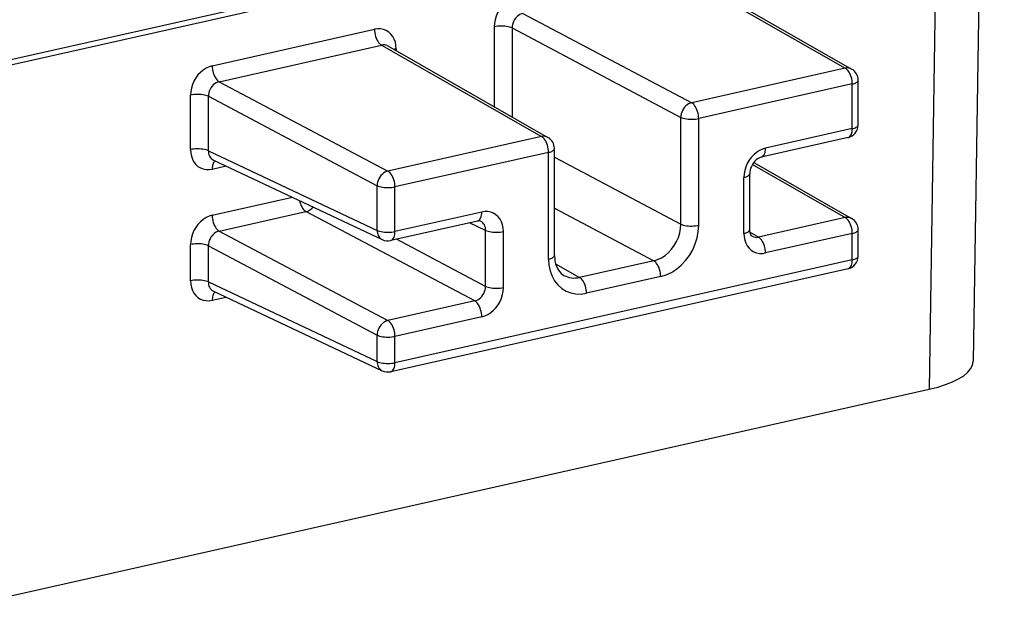
# Model space of a CAD drawing. Extents: x 0 to 420, y 0 to 297.
# Drawn here: x 356 to 371, y 219 to 228 of the extents above; entities that cross this region are included whole.
import ezdxf

# ---------------------------------------------------------------- set-up
doc = ezdxf.new("R2010")
doc.units = 0
doc.layers.get('0').update_dxf_attribs({"linetype": 'CONTINUOUS'})

msp = doc.modelspace()

# ---------------------------------------------------------------- linework, layer by layer
at = {"color": 7}
for p, q in [((371.456787, 253.877563), (370.975586, 222.759415)), ((370.781128, 253.45163), (370.299927, 222.333481)), ((368.165222, 230.110291), (328.066772, 221.086441)), ((368.275177, 230.053146), (328.176727, 221.029297)), ((366.54248, 228.686829), (369.007629, 227.279846)), ((366.638275, 228.674454), (369.104858, 227.266632)), ((364.042023, 228.124115), (366.64151, 226.747375)), ((359.255859, 227.315399), (361.756317, 227.878113)), ((363.599915, 227.917175), (363.599915, 226.685745)), ((363.874969, 227.898621), (363.874969, 226.528763)), ((363.874969, 227.898621), (366.474457, 226.521866)), ((359.363861, 227.071335), (361.864349, 227.634048)), ((361.864349, 227.634048), (364.329468, 226.227066)), ((361.960114, 227.621674), (364.426697, 226.213852)), ((362.090424, 227.577484), (362.090424, 227.547287)), ((369.007629, 227.279846), (366.64151, 226.747375)), ((359.363861, 227.071335), (361.963348, 225.694595)), ((369.115631, 227.035797), (366.749512, 226.503326)), ((369.115631, 226.347595), (369.115631, 227.035797)), ((369.205688, 226.404739), (369.205688, 227.092941)), ((358.921753, 226.025055), (358.921753, 226.864395)), ((359.196808, 226.0065), (359.196808, 226.84584)), ((359.196808, 226.84584), (361.796295, 225.469086)), ((366.474457, 224.877304), (366.474457, 226.521866)), ((366.749512, 224.858765), (366.749512, 226.503326)), ((369.115631, 226.347595), (367.778961, 226.046783)), ((364.329468, 226.227066), (361.963348, 225.694595)), ((369.049622, 226.209625), (367.712952, 225.908813)), ((359.196808, 226.0065), (361.796295, 224.780884)), ((364.4375, 225.983017), (362.07135, 225.450531)), ((364.4375, 224.338455), (364.4375, 225.983017)), ((364.527557, 224.395599), (364.527557, 226.040161)), ((359.275208, 225.864883), (361.87616, 224.638565)), ((364.527557, 225.908432), (366.474457, 224.877304)), ((367.596313, 225.825394), (369.104858, 224.964386)), ((359.255859, 225.724426), (359.470612, 225.772751)), ((367.575775, 225.794846), (369.007629, 224.9776)), ((367.444855, 224.733368), (367.444855, 225.595779)), ((367.534943, 224.790527), (367.534943, 225.652924)), ((361.796295, 224.780884), (361.796295, 225.469086)), ((362.07135, 224.762329), (362.07135, 225.450531)), ((359.255859, 225.013153), (360.491791, 225.29129)), ((359.363861, 224.769089), (360.700531, 225.069901)), ((363.300018, 223.693146), (360.700531, 225.069901)), ((363.40802, 225.063141), (362.07135, 224.762329)), ((364.527557, 225.123489), (366.056824, 224.313553)), ((363.34201, 224.925171), (362.005341, 224.624359)), ((369.007629, 224.9776), (367.670959, 224.676804)), ((359.363861, 224.769089), (361.963348, 223.392349)), ((363.467072, 224.781067), (363.219788, 224.897659)), ((363.467072, 223.918655), (363.467072, 224.781067)), ((363.742126, 223.900101), (363.742126, 224.762512)), ((369.205688, 224.384399), (369.205688, 224.790695)), ((363.467072, 223.918655), (362.096069, 224.644775)), ((367.670959, 224.676804), (367.538513, 224.752396)), ((369.115631, 224.733551), (367.778961, 224.432739)), ((369.115631, 224.327255), (369.115631, 224.733551)), ((358.921753, 224.004715), (358.921753, 224.562149)), ((359.196808, 223.98616), (359.196808, 224.543594)), ((359.196808, 224.543594), (361.796295, 223.16684)), ((369.115631, 224.327255), (362.07135, 222.741989)), ((366.056824, 224.313553), (364.914154, 224.056396)), ((369.049622, 224.189285), (362.005341, 222.604019)), ((364.544373, 224.267441), (364.914154, 224.056396)), ((366.164825, 224.069489), (365.022156, 223.812347)), ((359.196808, 223.98616), (361.796295, 222.760544)), ((359.255859, 223.704086), (359.470612, 223.752411)), ((359.275208, 223.844543), (361.87616, 222.618225)), ((363.300018, 223.693146), (361.963348, 223.392349)), ((363.40802, 223.449097), (362.07135, 223.148285)), ((361.796295, 222.760544), (361.796295, 223.16684)), ((362.07135, 222.741989), (362.07135, 223.148285)), ((355.511017, 219.005341), (370.299927, 222.333481))]:
    msp.add_line(p, q, dxfattribs=at)
for points in [[(363.934021, 228.368164), (363.886475, 228.353638), (363.839844, 228.331787), (363.795227, 228.302979), (363.753418, 228.267883), (363.71521, 228.227142), (363.681519, 228.181641), (363.652954, 228.132294), (363.630127, 228.080078), (363.613403, 228.026123), (363.603271, 227.971436), (363.599915, 227.917175)], [(364.041992, 228.124115), (364.017944, 228.117004), (363.994507, 228.106171), (363.971985, 228.091858), (363.950928, 228.074341), (363.931824, 228.054016), (363.914917, 228.031281), (363.900757, 228.006592), (363.889404, 227.980408), (363.881226, 227.953339), (363.876404, 227.925873), (363.875, 227.898621)], [(362.090454, 227.577454), (362.087036, 227.630188), (362.076904, 227.680298), (362.060242, 227.726807), (362.037354, 227.768738), (362.008789, 227.805237), (361.975098, 227.835571), (361.936951, 227.8591), (361.895142, 227.875366), (361.850464, 227.884064), (361.803894, 227.884979), (361.756348, 227.878113)], [(361.756348, 227.878113), (361.757446, 227.851074), (361.760681, 227.823486), (361.766052, 227.795807), (361.773438, 227.768616), (361.782593, 227.742493), (361.793457, 227.717957), (361.805786, 227.695435), (361.819336, 227.675415), (361.833801, 227.658295), (361.848877, 227.644409), (361.86438, 227.634033)], [(363.875, 227.898621), (363.857422, 227.906189), (363.836975, 227.912842), (363.813965, 227.918427), (363.78894, 227.922852), (363.762268, 227.926025), (363.734619, 227.927917), (363.706421, 227.928406), (363.678345, 227.927582), (363.650818, 227.925385), (363.624512, 227.921875), (363.599915, 227.917175)], [(362.090454, 227.577454), (362.086182, 227.576477), (362.081909, 227.575439), (362.07782, 227.574402), (362.07373, 227.573273), (362.069824, 227.572144), (362.065918, 227.570984), (362.062134, 227.569763), (362.058472, 227.568542), (362.054871, 227.567261)], [(359.255859, 227.315399), (359.208313, 227.300873), (359.161743, 227.278992), (359.117065, 227.250183), (359.075195, 227.215088), (359.037048, 227.174377), (359.003357, 227.128845), (358.974792, 227.079529), (358.951904, 227.027313), (358.935303, 226.973328), (358.925171, 226.91864), (358.921753, 226.86438)], [(359.255859, 227.315399), (359.256958, 227.288391), (359.260193, 227.260742), (359.265564, 227.233093), (359.272949, 227.205933), (359.282104, 227.17981), (359.292969, 227.155212), (359.305298, 227.132721), (359.318848, 227.112701), (359.333313, 227.095581), (359.348389, 227.081726), (359.363892, 227.07135)], [(369.104858, 227.266632), (369.095276, 227.271545), (369.085266, 227.275665), (369.07489, 227.278931), (369.064209, 227.281281), (369.053223, 227.282776), (369.041992, 227.283386), (369.03064, 227.283081), (369.019165, 227.281921), (369.007629, 227.279846)], [(369.115601, 227.035797), (369.114502, 227.062805), (369.111328, 227.090454), (369.105957, 227.118103), (369.098572, 227.145264), (369.089355, 227.171387), (369.078491, 227.195984), (369.066162, 227.218475), (369.052612, 227.238495), (369.038208, 227.255615), (369.023071, 227.26947), (369.007629, 227.279846)], [(359.363892, 227.07135), (359.339844, 227.064209), (359.316345, 227.053406), (359.293823, 227.039062), (359.272827, 227.021576), (359.253662, 227.001251), (359.236816, 226.978516), (359.222595, 226.953796), (359.211304, 226.927643), (359.203125, 226.900574), (359.198242, 226.873108), (359.196838, 226.845825)], [(369.115601, 227.035797), (369.133301, 227.040283), (369.149414, 227.045349), (369.163818, 227.051025), (369.17627, 227.05722), (369.186707, 227.063843), (369.194946, 227.070801), (369.200928, 227.078033), (369.204468, 227.085449), (369.205688, 227.092957)], [(359.196777, 226.845825), (359.179321, 226.853394), (359.158813, 226.860046), (359.135864, 226.865662), (359.110718, 226.870087), (359.084106, 226.87326), (359.056396, 226.875122), (359.028259, 226.875641), (359.000122, 226.874817), (358.972656, 226.87262), (358.94635, 226.86911), (358.921753, 226.86438)], [(366.641479, 226.747375), (366.617981, 226.73999), (366.59491, 226.728943), (366.572754, 226.714447), (366.551941, 226.696838), (366.532959, 226.676453), (366.516052, 226.653687), (366.501709, 226.629028), (366.490234, 226.602997), (366.481689, 226.576111), (366.47644, 226.548889), (366.474487, 226.521881)], [(366.749512, 226.503326), (366.748413, 226.530334), (366.745178, 226.557983), (366.739807, 226.585632), (366.732422, 226.612793), (366.723267, 226.638916), (366.712402, 226.663513), (366.700073, 226.686005), (366.686523, 226.706024), (366.672058, 226.723145), (366.656982, 226.737), (366.641479, 226.747375)], [(366.474487, 226.521881), (366.491943, 226.514313), (366.512451, 226.50769), (366.5354, 226.502075), (366.560547, 226.49762), (366.587158, 226.494446), (366.614868, 226.492615), (366.643005, 226.492065), (366.671143, 226.49292), (366.698608, 226.495117), (366.724915, 226.498596), (366.749512, 226.503326)], [(369.049072, 226.209503), (369.061768, 226.213928), (369.073486, 226.221558), (369.084106, 226.232239), (369.093384, 226.24585), (369.101196, 226.262085), (369.107422, 226.280701), (369.111938, 226.301392), (369.114746, 226.323792), (369.115601, 226.347595)], [(369.115601, 226.347595), (369.133301, 226.352051), (369.149414, 226.357178), (369.163818, 226.362854), (369.17627, 226.369019), (369.186707, 226.375641), (369.194946, 226.382599), (369.200928, 226.389832), (369.204468, 226.397247), (369.205688, 226.404724)], [(364.426697, 226.213867), (364.417114, 226.218781), (364.407104, 226.2229), (364.396729, 226.226135), (364.385986, 226.228516), (364.375061, 226.22998), (364.363892, 226.230591), (364.352539, 226.230316), (364.341003, 226.229126), (364.329468, 226.227081)], [(364.4375, 225.983032), (364.436401, 226.01004), (364.433105, 226.037659), (364.427734, 226.065308), (364.42041, 226.092499), (364.411194, 226.118622), (364.40033, 226.143188), (364.388, 226.16571), (364.374512, 226.18573), (364.359985, 226.20282), (364.34491, 226.216705), (364.329468, 226.227081)], [(359.196777, 226.0065), (359.179321, 226.014069), (359.158813, 226.020691), (359.135864, 226.026306), (359.110718, 226.030762), (359.084106, 226.033936), (359.056396, 226.035767), (359.028259, 226.036316), (359.000122, 226.035461), (358.972656, 226.033264), (358.94635, 226.029785), (358.921753, 226.025055)], [(358.921753, 226.025055), (358.925171, 225.972321), (358.935303, 225.922211), (358.951904, 225.875732), (358.974792, 225.833801), (359.003357, 225.797302), (359.037048, 225.766968), (359.075195, 225.743408), (359.117065, 225.727142), (359.161743, 225.718445), (359.208252, 225.717529), (359.255859, 225.724426)], [(364.4375, 225.983032), (364.455139, 225.987488), (364.471252, 225.992584), (364.485657, 225.99826), (364.498108, 226.004456), (364.508545, 226.011047), (364.516785, 226.018005), (364.522705, 226.025269), (364.526367, 226.032654), (364.527588, 226.040161)], [(367.778992, 226.046783), (367.731445, 226.032257), (367.684814, 226.010376), (367.640137, 225.981567), (367.598389, 225.946472), (367.560181, 225.905762), (367.526489, 225.86026), (367.497925, 225.810913), (367.475098, 225.758698), (367.458374, 225.704712), (367.448242, 225.650024), (367.444885, 225.595764)], [(367.712952, 225.908813), (367.725525, 225.91333), (367.737183, 225.921021), (367.747681, 225.931763), (367.756958, 225.945343), (367.764648, 225.961548), (367.770874, 225.980133), (367.77533, 226.000763), (367.778076, 226.023102), (367.778931, 226.046783)], [(359.301025, 225.852844), (359.292114, 225.845093), (359.284058, 225.835419), (359.276794, 225.823914), (359.270508, 225.810669), (359.26532, 225.795837), (359.26123, 225.779663), (359.25824, 225.762207), (359.25647, 225.743713), (359.255859, 225.724426)], [(367.712952, 225.908813), (367.694611, 225.903244), (367.674072, 225.893814), (367.654022, 225.881424), (367.633636, 225.865433), (367.612915, 225.845184), (367.593506, 225.82164), (367.576111, 225.795456), (367.561371, 225.767319), (367.549713, 225.738083), (367.541382, 225.708664), (367.536499, 225.679947), (367.534943, 225.652924)], [(361.963379, 225.69458), (361.939819, 225.687195), (361.916748, 225.676147), (361.894592, 225.661652), (361.873779, 225.644043), (361.854736, 225.623657), (361.837891, 225.600891), (361.823547, 225.576233), (361.812012, 225.550201), (361.803528, 225.523315), (361.798218, 225.496094), (361.796265, 225.469086)], [(362.07135, 225.450531), (362.070251, 225.477539), (362.067017, 225.505188), (362.061646, 225.532837), (362.054321, 225.559998), (362.045044, 225.586121), (362.03418, 225.610718), (362.021851, 225.633209), (362.008362, 225.653229), (361.993896, 225.670349), (361.97876, 225.684204), (361.963379, 225.69458)], [(367.444824, 225.595764), (367.462524, 225.60025), (367.478638, 225.605347), (367.493042, 225.611023), (367.505493, 225.617188), (367.51593, 225.62384), (367.52417, 225.630798), (367.530151, 225.638), (367.533691, 225.645447), (367.534912, 225.652924)], [(361.796265, 225.469086), (361.813843, 225.461517), (361.83429, 225.454895), (361.8573, 225.44928), (361.882324, 225.444824), (361.908997, 225.44165), (361.936646, 225.439819), (361.964844, 225.43927), (361.99292, 225.440125), (362.020447, 225.442322), (362.046753, 225.445801), (362.07135, 225.450531)], [(360.600342, 225.240082), (360.606567, 225.214783), (360.61438, 225.190186), (360.623657, 225.166748), (360.634277, 225.144836), (360.646057, 225.124817), (360.658813, 225.107025), (360.672241, 225.091797), (360.686279, 225.079346), (360.700562, 225.069885)], [(360.700562, 225.069885), (360.713684, 225.073547), (360.726807, 225.0784), (360.739685, 225.084351), (360.75238, 225.091431), (360.764771, 225.099548), (360.776733, 225.108643), (360.788208, 225.118683), (360.799194, 225.129639), (360.80957, 225.141357)], [(363.341492, 224.925049), (363.354126, 224.929504), (363.365906, 224.937103), (363.376465, 224.947815), (363.385803, 224.961365), (363.393616, 224.9776), (363.399841, 224.996216), (363.404358, 225.016937), (363.407104, 225.039368), (363.40802, 225.063141)], [(363.742126, 224.762512), (363.73877, 224.815247), (363.728638, 224.865356), (363.711914, 224.911835), (363.689087, 224.953766), (363.660522, 224.990265), (363.626831, 225.020569), (363.588623, 225.044128), (363.546875, 225.060425), (363.502197, 225.069092), (363.455566, 225.070007), (363.40802, 225.063141)], [(359.255859, 225.013153), (359.208313, 224.998627), (359.161743, 224.976746), (359.117065, 224.947937), (359.075195, 224.912842), (359.037048, 224.872131), (359.003357, 224.826599), (358.974792, 224.777283), (358.951904, 224.725067), (358.935303, 224.671082), (358.925171, 224.616394), (358.921753, 224.562134)], [(359.255859, 225.013153), (359.256958, 224.986145), (359.260193, 224.958496), (359.265564, 224.930847), (359.272949, 224.903687), (359.282104, 224.877563), (359.292969, 224.852966), (359.305298, 224.830475), (359.318848, 224.810455), (359.333313, 224.793335), (359.348389, 224.77948), (359.363892, 224.769104)], [(369.104858, 224.964386), (369.095276, 224.969299), (369.085266, 224.973419), (369.07489, 224.976685), (369.064209, 224.979034), (369.053223, 224.98053), (369.041992, 224.98114), (369.03064, 224.980835), (369.019165, 224.979675), (369.007629, 224.9776)], [(369.115601, 224.733551), (369.114502, 224.760559), (369.111328, 224.788208), (369.105957, 224.815857), (369.098572, 224.843018), (369.089355, 224.869141), (369.078491, 224.893738), (369.066162, 224.916229), (369.052612, 224.936249), (369.038208, 224.953369), (369.023071, 224.967224), (369.007629, 224.9776)], [(359.363892, 224.769104), (359.339844, 224.761963), (359.316345, 224.75116), (359.293823, 224.736816), (359.272827, 224.71933), (359.253662, 224.699005), (359.236816, 224.67627), (359.222595, 224.65155), (359.211304, 224.625397), (359.203125, 224.598328), (359.198242, 224.570862), (359.196838, 224.543579)], [(361.796265, 224.780884), (361.813843, 224.773315), (361.83429, 224.766663), (361.8573, 224.761078), (361.882324, 224.756653), (361.908997, 224.753479), (361.936646, 224.751587), (361.964844, 224.751099), (361.99292, 224.751923), (362.020447, 224.75412), (362.046753, 224.757629), (362.07135, 224.762329)], [(361.796265, 224.780884), (361.797607, 224.759827), (361.800903, 224.739563), (361.806335, 224.720306), (361.813721, 224.702301), (361.822998, 224.685791), (361.833984, 224.67099), (361.84668, 224.658081), (361.860718, 224.647217), (361.87616, 224.63855)], [(362.005371, 224.624359), (362.017944, 224.628906), (362.029541, 224.636597), (362.0401, 224.647308), (362.049316, 224.660889), (362.057068, 224.677124), (362.063232, 224.695679), (362.067749, 224.716309), (362.070435, 224.738647), (362.07135, 224.762329)], [(363.467041, 224.781067), (363.484619, 224.773499), (363.505066, 224.766846), (363.528076, 224.761261), (363.553101, 224.756836), (363.579773, 224.753662), (363.607422, 224.75177), (363.63562, 224.751282), (363.663696, 224.752106), (363.691223, 224.754303), (363.717529, 224.757812), (363.742126, 224.762512)], [(366.056824, 224.313538), (366.116516, 224.331573), (366.174927, 224.358826), (366.230957, 224.394714), (366.283325, 224.438538), (366.331116, 224.48941), (366.373291, 224.546265), (366.408936, 224.608002), (366.437378, 224.67334), (366.458008, 224.740906), (366.470459, 224.809357), (366.474487, 224.877319)], [(366.164856, 224.069489), (366.248047, 224.09491), (366.32959, 224.133209), (366.407715, 224.183594), (366.480957, 224.245026), (366.547729, 224.316284), (366.606689, 224.395935), (366.656738, 224.4823), (366.696655, 224.573639), (366.72583, 224.668121), (366.743591, 224.763794), (366.749512, 224.858765)], [(366.474487, 224.877319), (366.491943, 224.869751), (366.512451, 224.863098), (366.5354, 224.857483), (366.560547, 224.853058), (366.587158, 224.849884), (366.614868, 224.848022), (366.643005, 224.847504), (366.671143, 224.848328), (366.698608, 224.850525), (366.724915, 224.854034), (366.749512, 224.858765)], [(367.444824, 224.733398), (367.462524, 224.737854), (367.478638, 224.74295), (367.493042, 224.748627), (367.505493, 224.754822), (367.51593, 224.761414), (367.52417, 224.768372), (367.530151, 224.775635), (367.533691, 224.78302), (367.534912, 224.790527)], [(367.575195, 224.689178), (367.563171, 224.698776), (367.552673, 224.713043), (367.545959, 224.726898), (367.540283, 224.744614), (367.536377, 224.765778), (367.534943, 224.790527)], [(369.115601, 224.733551), (369.133301, 224.738037), (369.149414, 224.743103), (369.163818, 224.748779), (369.17627, 224.754974), (369.186707, 224.761597), (369.194946, 224.768555), (369.200928, 224.775787), (369.204468, 224.783203), (369.205688, 224.79071)], [(367.444885, 224.733368), (367.448242, 224.680664), (367.458374, 224.630554), (367.475098, 224.584045), (367.497925, 224.542114), (367.526489, 224.505615), (367.560181, 224.475281), (367.598389, 224.451752), (367.640137, 224.435486), (367.684814, 224.426758), (367.731445, 224.425873), (367.778992, 224.432739)], [(367.778931, 224.432739), (367.777832, 224.459778), (367.774658, 224.487366), (367.769287, 224.515045), (367.761902, 224.542236), (367.752686, 224.568359), (367.741821, 224.592896), (367.729492, 224.615417), (367.715942, 224.635437), (367.701538, 224.652557), (367.686401, 224.666443), (367.670959, 224.676819)], [(359.196777, 224.543579), (359.179321, 224.551147), (359.158813, 224.5578), (359.135864, 224.563416), (359.110718, 224.567841), (359.084106, 224.571014), (359.056396, 224.572876), (359.028259, 224.573395), (359.000122, 224.572571), (358.972656, 224.570374), (358.94635, 224.566864), (358.921753, 224.562134)], [(364.4375, 224.33844), (364.455139, 224.342926), (364.471252, 224.348022), (364.485657, 224.353699), (364.498108, 224.359863), (364.508545, 224.366516), (364.516785, 224.373474), (364.522705, 224.380676), (364.526367, 224.388123), (364.527588, 224.395599)], [(364.4375, 224.33844), (364.44342, 224.246185), (364.461182, 224.158478), (364.490356, 224.077118), (364.530273, 224.003754), (364.580322, 223.93988), (364.639282, 223.88681), (364.706055, 223.845612), (364.779297, 223.817139), (364.857422, 223.801941), (364.938965, 223.800323), (365.022156, 223.812347)], [(364.527557, 224.395599), (364.531189, 224.334305), (364.535461, 224.30603), (364.544952, 224.265503), (364.557648, 224.228424), (364.573151, 224.195023), (364.591034, 224.165466), (364.610931, 224.139725), (364.632568, 224.117737), (364.652527, 224.101593), (364.673645, 224.087982)], [(366.164795, 224.069489), (366.163696, 224.096497), (366.160522, 224.124146), (366.155151, 224.151794), (366.147766, 224.178955), (366.13855, 224.205078), (366.127686, 224.229675), (366.115356, 224.252167), (366.101807, 224.272186), (366.087402, 224.289307), (366.072266, 224.303162), (366.056824, 224.313538)], [(369.049072, 224.189148), (369.061768, 224.193604), (369.073486, 224.201233), (369.084106, 224.211914), (369.093384, 224.225494), (369.101196, 224.24173), (369.107422, 224.260345), (369.111938, 224.281067), (369.114746, 224.303467), (369.115601, 224.327271)], [(369.115601, 224.327271), (369.133301, 224.331726), (369.149414, 224.336823), (369.163818, 224.342499), (369.17627, 224.348694), (369.186707, 224.355286), (369.194946, 224.362244), (369.200928, 224.369507), (369.204468, 224.376892), (369.205688, 224.384399)], [(359.196777, 223.986145), (359.179321, 223.993713), (359.158813, 224.000366), (359.135864, 224.005981), (359.110718, 224.010406), (359.084106, 224.01358), (359.056396, 224.015442), (359.028259, 224.015961), (359.000122, 224.015137), (358.972656, 224.012939), (358.94635, 224.00943), (358.921753, 224.0047)], [(358.921753, 224.00473), (358.925171, 223.951996), (358.935303, 223.901886), (358.951904, 223.855408), (358.974792, 223.813477), (359.003357, 223.776978), (359.037048, 223.746643), (359.075195, 223.723083), (359.117065, 223.706818), (359.161743, 223.69812), (359.208252, 223.697205), (359.255859, 223.704102)], [(365.022156, 223.812347), (365.021057, 223.839355), (365.017822, 223.867004), (365.012451, 223.894653), (365.005127, 223.921814), (364.99585, 223.947937), (364.984985, 223.972534), (364.972656, 223.995026), (364.959167, 224.015045), (364.944702, 224.032166), (364.929565, 224.046021), (364.914185, 224.056396)], [(363.300049, 223.693176), (363.324097, 223.700287), (363.347534, 223.711121), (363.370056, 223.725403), (363.391113, 223.74292), (363.410217, 223.763245), (363.427124, 223.786011), (363.441284, 223.810699), (363.452637, 223.836853), (363.460815, 223.863953), (363.465637, 223.891418), (363.467041, 223.91864)], [(363.40802, 223.449097), (363.455566, 223.463623), (363.502197, 223.485504), (363.546875, 223.514282), (363.588623, 223.549408), (363.626831, 223.590149), (363.660522, 223.63562), (363.689087, 223.684998), (363.711914, 223.737183), (363.728638, 223.791168), (363.73877, 223.845856), (363.742126, 223.900085)], [(363.467041, 223.91864), (363.484619, 223.911072), (363.505066, 223.904449), (363.528076, 223.898865), (363.553101, 223.894409), (363.579773, 223.891235), (363.607422, 223.889374), (363.63562, 223.888855), (363.663696, 223.889709), (363.691223, 223.891907), (363.717529, 223.895386), (363.742126, 223.900085)], [(359.301025, 223.83252), (359.292114, 223.824768), (359.284058, 223.815063), (359.276794, 223.803558), (359.270508, 223.790314), (359.26532, 223.775513), (359.26123, 223.759308), (359.25824, 223.741882), (359.25647, 223.723389), (359.255859, 223.704102)], [(363.40802, 223.449097), (363.406921, 223.476135), (363.403687, 223.503723), (363.398315, 223.531403), (363.390991, 223.558594), (363.381714, 223.584717), (363.37085, 223.609253), (363.358521, 223.631775), (363.345032, 223.651794), (363.330566, 223.668915), (363.31543, 223.6828), (363.300049, 223.693176)], [(361.963379, 223.392334), (361.939819, 223.384949), (361.916748, 223.373901), (361.894592, 223.359406), (361.873779, 223.341797), (361.854736, 223.321411), (361.837891, 223.298645), (361.823547, 223.273987), (361.812012, 223.247955), (361.803528, 223.221069), (361.798218, 223.193848), (361.796265, 223.16684)], [(362.07135, 223.148285), (362.070251, 223.175293), (362.067017, 223.202942), (362.061646, 223.230591), (362.054321, 223.257751), (362.045044, 223.283875), (362.03418, 223.308472), (362.021851, 223.330963), (362.008362, 223.350983), (361.993896, 223.368103), (361.97876, 223.381958), (361.963379, 223.392334)], [(361.796265, 223.16684), (361.813843, 223.159271), (361.83429, 223.152649), (361.8573, 223.147034), (361.882324, 223.142578), (361.908997, 223.139404), (361.936646, 223.137573), (361.964844, 223.137024), (361.99292, 223.137878), (362.020447, 223.140076), (362.046753, 223.143555), (362.07135, 223.148285)], [(361.796265, 222.760559), (361.813843, 222.752991), (361.83429, 222.746338), (361.8573, 222.740723), (361.882324, 222.736298), (361.908997, 222.733124), (361.936646, 222.731262), (361.964844, 222.730743), (361.99292, 222.731567), (362.020447, 222.733765), (362.046753, 222.737274), (362.07135, 222.742004)], [(361.796265, 222.760559), (361.797607, 222.739502), (361.800903, 222.719238), (361.806335, 222.699951), (361.813721, 222.681946), (361.822998, 222.665466), (361.833984, 222.650635), (361.84668, 222.637756), (361.860718, 222.626892), (361.87616, 222.618225)], [(362.005371, 222.604004), (362.017944, 222.608551), (362.029541, 222.616241), (362.0401, 222.626953), (362.049316, 222.640564), (362.057068, 222.656769), (362.063232, 222.675354), (362.067749, 222.695984), (362.070435, 222.718323), (362.07135, 222.742004)], [(370.299927, 222.333496), (370.431702, 222.366821), (370.552063, 222.404846), (370.659546, 222.447144), (370.752991, 222.493195), (370.831116, 222.54248), (370.893066, 222.59436), (370.93811, 222.648224), (370.965698, 222.703491), (370.975586, 222.759399)]]:
    msp.add_lwpolyline(points, dxfattribs=at)
for centre, radius, start, end in [((361.897003, 227.507339), 0.130704, 61.097374, 104.448202), ((369.005707, 227.092941), 0.2, 0.001642, 60.279322), ((369.005707, 226.404739), 0.199997, 282.530895, 0.002142), ((364.327545, 226.040161), 0.2, 0.001642, 60.279336), ((359.345551, 225.994507), 0.148256, 175.386854, 241.51007), ((363.362183, 224.854858), 0.072974, 68.644542, 106.421007), ((363.318359, 224.79306), 0.148256, 355.386845, 61.510095), ((369.005707, 224.790695), 0.2, 0.001642, 60.279336), ((361.961426, 224.819473), 0.2, 244.762141, 282.68357), ((367.638306, 224.803513), 0.130704, 241.097349, 284.448211), ((369.005707, 224.384399), 0.199997, 282.530895, 0.002142), ((364.833069, 224.377411), 0.330725, 241.151703, 284.175912), ((359.345551, 223.974167), 0.148256, 175.386854, 241.51007), ((361.961426, 222.799133), 0.2, 244.762141, 282.68357)]:
    msp.add_arc(centre, radius, start, end, dxfattribs=at)

doc.saveas('drawing.dxf')
